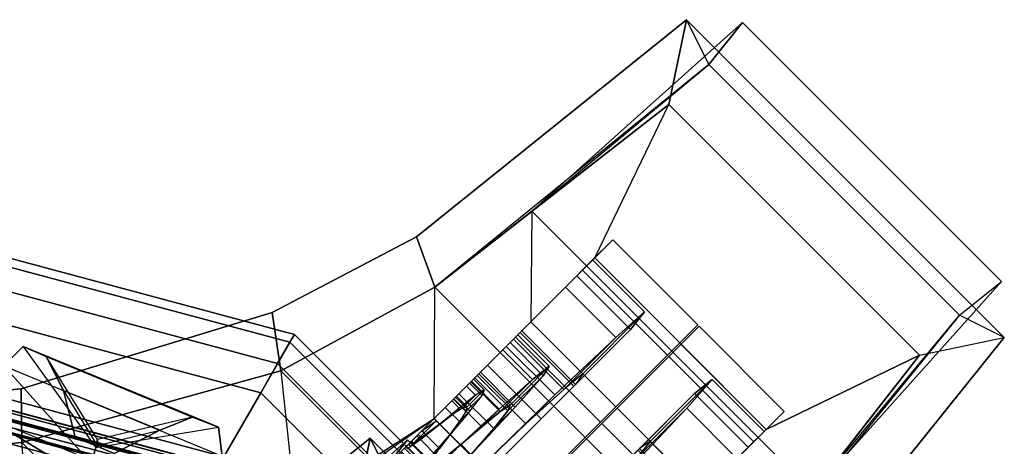
# Model space of a CAD drawing. Units: metres. Extents: x -68 to 83, y -68 to 83.
# Drawn here: x 0 to 0, y 10 to 10 of the extents above; entities that cross this region are included whole.
import ezdxf

# ---------------------------------------------------------------- set-up
doc = ezdxf.new("R2010")
doc.units = ezdxf.units.M
doc.layers.get('0').update_dxf_attribs({"linetype": 'CONTINUOUS'})
doc.layers.add('fal', color=41, linetype='CONTINUOUS')

# ---------------------------------------------------------------- blocks, each defined once
blk = doc.blocks.new('COMP-4')
at = {"color": 0, "linetype": 'ByBlock'}
for points in [[(0.50423, -0.095, 10.665), (0.095, -0.50423, 10.665), (0.165, -0.5106, 10.665), (0.5106, -0.165, 10.665)], [(0.50423, -0.095, 10.59), (0.41175, -0.095, 10.455), (0.39538, -0.17472, 10.455), (0.5106, -0.165, 10.59)], [(0.54369, -0.16464, 10.59), (0.5106, -0.165, 10.59), (0.50423, -0.095, 10.59), (0.53732, -0.09464, 10.59)], [(0.53732, -0.09464, 10.615), (0.50423, -0.095, 10.615), (0.5106, -0.165, 10.615), (0.54369, -0.16464, 10.615)], [(0.50423, -0.095, 10.665), (0.50423, -0.095, 10.615), (0.5106, -0.165, 10.615), (0.5106, -0.165, 10.665)], [(0.53732, -0.09464, 10.615), (0.53732, -0.09464, 10.59), (0.54369, -0.16464, 10.59), (0.54369, -0.16464, 10.615)], [(0.165, -0.5106, 10.665), (0.5106, -0.165, 10.665), (0.55479, -0.325, 10.665), (0.325, -0.55479, 10.665)], [(0.39538, -0.17472, 10.455), (0.5106, -0.165, 10.59), (0.55479, -0.325, 10.59), (0.47017, -0.33389, 10.53)], [(0.55479, -0.325, 10.59), (0.59089, -0.31962, 10.59), (0.54369, -0.16464, 10.59), (0.5106, -0.165, 10.59)], [(0.5106, -0.165, 10.615), (0.54369, -0.16464, 10.615), (0.59089, -0.31962, 10.615), (0.55479, -0.325, 10.615)], [(0.5106, -0.165, 10.615), (0.5106, -0.165, 10.665), (0.55479, -0.325, 10.665), (0.55479, -0.325, 10.615)], [(0.54369, -0.16464, 10.59), (0.54369, -0.16464, 10.615), (0.59089, -0.31962, 10.615), (0.59089, -0.31962, 10.59)], [(0.63752, -0.4086, 10.59), (0.60644, -0.42, 10.59), (0.55479, -0.325, 10.59), (0.59089, -0.31962, 10.59)], [(0.59089, -0.31962, 10.615), (0.55479, -0.325, 10.615), (0.60644, -0.42, 10.615), (0.63752, -0.4086, 10.615)], [(0.59089, -0.31962, 10.615), (0.59089, -0.31962, 10.59), (0.63752, -0.4086, 10.59), (0.63752, -0.4086, 10.615)], [(0.55479, -0.325, 10.665), (0.325, -0.55479, 10.665), (0.42, -0.60644, 10.665), (0.60644, -0.42, 10.665)], [(0.55479, -0.325, 10.59), (0.47017, -0.33389, 10.53), (0.52542, -0.4196, 10.55064), (0.60644, -0.42, 10.59)], [(0.55479, -0.325, 10.665), (0.55479, -0.325, 10.615), (0.60644, -0.42, 10.615), (0.60644, -0.42, 10.665)], [(0.71927, -0.56446, 10.59), (0.77164, -0.57539, 10.59), (0.63752, -0.4086, 10.59), (0.60644, -0.42, 10.59)], [(0.60644, -0.42, 10.615), (0.63752, -0.4086, 10.615), (0.77164, -0.57539, 10.615), (0.74402, -0.58921, 10.615)], [(0.63752, -0.4086, 10.59), (0.63752, -0.4086, 10.615), (0.77164, -0.57539, 10.615), (0.77164, -0.57539, 10.59)], [(0.42, -0.60644, 10.665), (0.60644, -0.42, 10.665), (0.65334, -0.48, 10.665), (0.48, -0.65334, 10.665)], [(0.52542, -0.4196, 10.55064), (0.60644, -0.42, 10.59), (0.65334, -0.48, 10.59), (0.58519, -0.47937, 10.51428)], [(0.60644, -0.42, 10.615), (0.60644, -0.42, 10.665), (0.65334, -0.48, 10.665), (0.65334, -0.48, 10.615)], [(0.65334, -0.48, 10.665), (0.48, -0.65334, 10.665), (0.61, -0.77, 10.665), (0.77, -0.61, 10.665)], [(0.65334, -0.48, 10.59), (0.58519, -0.47937, 10.51428), (0.62457, -0.51875, 10.43246), (0.71927, -0.56446, 10.59)], [(0.65334, -0.48, 10.665), (0.65334, -0.48, 10.615), (0.74402, -0.58921, 10.615), (0.77, -0.61, 10.665)], [(0.71927, -0.56446, 10.59), (0.56446, -0.71927, 10.59), (0.51875, -0.62457, 10.43246), (0.62457, -0.51875, 10.43246)], [(0.57539, -0.77164, 10.59), (0.77164, -0.57539, 10.59), (0.71927, -0.56446, 10.59), (0.56446, -0.71927, 10.59)], [(0.58921, -0.74402, 10.615), (0.74402, -0.58921, 10.615), (0.77164, -0.57539, 10.615), (0.57539, -0.77164, 10.615)], [(0.77164, -0.57539, 10.615), (0.57539, -0.77164, 10.615), (0.57539, -0.77164, 10.59), (0.77164, -0.57539, 10.59)], [(0.48, -0.65334, 10.59), (0.47937, -0.58519, 10.51428), (0.51875, -0.62457, 10.43246), (0.56446, -0.71927, 10.59)], [(0.61, -0.77, 10.665), (0.77, -0.61, 10.665), (0.74402, -0.58921, 10.615), (0.58921, -0.74402, 10.615)], [(0.42, -0.60644, 10.615), (0.4086, -0.63752, 10.615), (0.57539, -0.77164, 10.615), (0.58921, -0.74402, 10.615)], [(0.56446, -0.71927, 10.59), (0.57539, -0.77164, 10.59), (0.4086, -0.63752, 10.59), (0.42, -0.60644, 10.59)], [(0.4086, -0.63752, 10.59), (0.4086, -0.63752, 10.615), (0.57539, -0.77164, 10.615), (0.57539, -0.77164, 10.59)], [(0.48, -0.65334, 10.665), (0.48, -0.65334, 10.615), (0.58921, -0.74402, 10.615), (0.61, -0.77, 10.665)]]:
    blk.add_3dface(points, dxfattribs=at)
blk = doc.blocks.new('COMP-8')
at = {"color": 0, "linetype": 'ByBlock'}
for points in [[(0.26286, -0.44802, 9.8414), (0.12729, -0.50417, 9.8414), (0.13745, -0.52869, 9.84181), (0.27301, -0.47254, 9.84181)], [(0.26286, -0.44802, 9.8414), (0.19604, -0.47843, 9.8056), (0.20085, -0.49005, 9.8038), (0.27301, -0.47254, 9.84181)], [(0.13745, -0.52869, 9.84181), (0.27301, -0.47254, 9.84181), (0.28575, -0.50329, 9.82879), (0.15094, -0.55913, 9.82879)], [(0.27301, -0.47254, 9.84181), (0.20085, -0.49005, 9.8038), (0.205, -0.49899, 9.79896), (0.28575, -0.50329, 9.82879)], [(0.15094, -0.55913, 9.82879), (0.205, -0.49899, 9.79896), (0.20999, -0.50784, 9.78429), (0.16522, -0.57018, 9.80296)], [(0.28575, -0.50329, 9.82879), (0.15094, -0.55913, 9.82879), (0.16522, -0.57018, 9.80296), (0.28573, -0.52027, 9.80296)], [(0.18942, -0.5434, 9.75167), (0.24892, -0.51875, 9.75167), (0.22349, -0.50331, 9.73869), (0.1993, -0.51332, 9.73869)], [(0.205, -0.49899, 9.79896), (0.28575, -0.50329, 9.82879), (0.28573, -0.52027, 9.80296), (0.20999, -0.50784, 9.78429)], [(0.24892, -0.51875, 9.75167), (0.21013, -0.50925, 9.75283), (0.21139, -0.50832, 9.73869), (0.22349, -0.50331, 9.73869)], [(0.20999, -0.50784, 9.78429), (0.16522, -0.57018, 9.80296), (0.18092, -0.56335, 9.77183), (0.21266, -0.51217, 9.76988)], [(0.18092, -0.56335, 9.77183), (0.21266, -0.51217, 9.76988), (0.21013, -0.50925, 9.75283), (0.18942, -0.5434, 9.75167)], [(0.21013, -0.50925, 9.75283), (0.18942, -0.5434, 9.75167), (0.1993, -0.51332, 9.73869), (0.21139, -0.50832, 9.73869)], [(0.28573, -0.52027, 9.80296), (0.20999, -0.50784, 9.78429), (0.21266, -0.51217, 9.76988), (0.2713, -0.52591, 9.77183)], [(0.21266, -0.51217, 9.76988), (0.2713, -0.52591, 9.77183), (0.24892, -0.51875, 9.75167), (0.21013, -0.50925, 9.75283)], [(0.16522, -0.57018, 9.80296), (0.28573, -0.52027, 9.80296), (0.2713, -0.52591, 9.77183), (0.18092, -0.56335, 9.77183)], [(0.2713, -0.52591, 9.77183), (0.18092, -0.56335, 9.77183), (0.18942, -0.5434, 9.75167), (0.24892, -0.51875, 9.75167)]]:
    blk.add_3dface(points, dxfattribs=at)
blk = doc.blocks.new('COMP-Q')
at = {"color": 0, "linetype": 'ByBlock'}
for points in [[(0.43608, -0.50952, -0.31219), (0.47002, -0.47446, -0.31219), (0.37131, -0.3855, -0.31219), (0.35364, -0.43682, -0.31219)], [(0.40771, -0.41082, -0.30124), (0.39993, -0.47204, -0.30424), (0.43608, -0.50952, -0.31219), (0.47002, -0.47446, -0.31219)], [(0.4196, -0.52542, -0.39051), (0.4721, -0.47292, -0.39051), (0.36783, -0.41739, -0.37129), (0.32357, -0.45864, -0.37129)], [(0.4196, -0.52542, -0.07867), (0.4721, -0.47292, -0.07867), (0.4262, -0.42702, -0.10258), (0.3737, -0.47952, -0.10258)], [(0.43608, -0.50952, -0.31219), (0.43608, -0.50952, -0.31219), (0.35364, -0.43682, -0.31219), (0.39993, -0.47204, -0.30424)], [(0.43568, -0.4365, -0.30423), (0.38318, -0.489, -0.30423), (0.4196, -0.52542, -0.31244), (0.4721, -0.47292, -0.31244)], [(0.45265, -0.49219, -0.37127), (0.41951, -0.52533, -0.37127), (0.33713, -0.4722, -0.3578), (0.36203, -0.45031, -0.3578)], [(0.4196, -0.52542, -0.39051), (0.41951, -0.52533, -0.37127), (0.33713, -0.4722, -0.3578), (0.32357, -0.45864, -0.37129)], [(0.44903, -0.49599, -0.09493), (0.4196, -0.52542, -0.09493), (0.37926, -0.48508, -0.1162), (0.4071, -0.45724, -0.1162)], [(0.38795, -0.49377, -0.29253), (0.41155, -0.47017, -0.29253), (0.44214, -0.50288, -0.29951), (0.4196, -0.52542, -0.29951)], [(0.44903, -0.49599, -0.14373), (0.4196, -0.52542, -0.14373), (0.39595, -0.50178, -0.1571), (0.4238, -0.47393, -0.1571)], [(0.52241, -0.52323, -0.09178), (0.46991, -0.57573, -0.09178), (0.4196, -0.52542, -0.07867), (0.4721, -0.47292, -0.07867)], [(0.4196, -0.52542, -0.39051), (0.4721, -0.47292, -0.39051), (0.53187, -0.53269, -0.36142), (0.47937, -0.58519, -0.36142)], [(0.4196, -0.52542, -0.07867), (0.4196, -0.52542, -0.09493), (0.37926, -0.48508, -0.1162), (0.3737, -0.47952, -0.10258)], [(0.40322, -0.48518, -0.23813), (0.39129, -0.49711, -0.23813), (0.40473, -0.51055, -0.25144), (0.4156, -0.49968, -0.25144)], [(0.4259, -0.48452, -0.25739), (0.4023, -0.50812, -0.25739), (0.4196, -0.52542, -0.26059), (0.44214, -0.50288, -0.26059)], [(0.38795, -0.49377, -0.29253), (0.38318, -0.489, -0.30423), (0.4196, -0.52542, -0.31244), (0.4196, -0.52542, -0.29951)], [(0.43577, -0.50925, -0.15339), (0.4196, -0.52542, -0.15339), (0.39918, -0.505, -0.16499), (0.41429, -0.48988, -0.16499)], [(0.43577, -0.50925, -0.18252), (0.43577, -0.50925, -0.15339), (0.41429, -0.48988, -0.16499), (0.42401, -0.4996, -0.1888)], [(0.38671, -0.49254, -0.24187), (0.39129, -0.49711, -0.23813), (0.40473, -0.51055, -0.25144), (0.4023, -0.50812, -0.25739)], [(0.40511, -0.51093, -0.22685), (0.41704, -0.499, -0.22685), (0.41425, -0.49409, -0.21502), (0.40126, -0.50708, -0.21502)], [(0.41425, -0.49409, -0.21502), (0.40126, -0.50708, -0.21502), (0.40252, -0.50834, -0.20107), (0.41657, -0.49429, -0.20107)], [(0.40252, -0.50834, -0.20107), (0.41657, -0.49429, -0.20107), (0.42401, -0.4996, -0.1888), (0.4089, -0.51472, -0.1888)], [(0.45275, -0.49228, -0.31244), (0.4196, -0.52542, -0.31244), (0.45251, -0.55833, -0.29564), (0.48566, -0.52519, -0.29564)], [(0.4462, -0.55202, -0.14986), (0.47616, -0.52206, -0.14986), (0.44903, -0.49599, -0.14373), (0.4196, -0.52542, -0.14373)], [(0.46412, -0.56994, -0.10597), (0.49408, -0.53998, -0.10597), (0.44903, -0.49599, -0.09493), (0.4196, -0.52542, -0.09493)], [(0.45284, -0.49237, -0.37127), (0.41969, -0.52551, -0.37127), (0.47279, -0.57861, -0.34531), (0.50594, -0.54547, -0.34531)], [(0.49408, -0.53998, -0.10597), (0.47616, -0.52206, -0.14986), (0.44903, -0.49599, -0.14373), (0.44903, -0.49599, -0.09493)], [(0.45275, -0.49228, -0.31244), (0.45284, -0.49237, -0.37127), (0.50594, -0.54547, -0.34531), (0.48566, -0.52519, -0.29564)], [(0.40473, -0.51055, -0.25144), (0.4156, -0.49968, -0.25144), (0.42941, -0.51561, -0.25421), (0.4196, -0.52542, -0.25421)], [(0.42295, -0.50702, -0.23345), (0.41207, -0.5179, -0.23345), (0.40511, -0.51093, -0.22685), (0.41704, -0.499, -0.22685)], [(0.4196, -0.52542, -0.18252), (0.43577, -0.50925, -0.18252), (0.42401, -0.4996, -0.1888), (0.4089, -0.51472, -0.1888)], [(0.42295, -0.50702, -0.23345), (0.4156, -0.49968, -0.25144), (0.42941, -0.51561, -0.25421), (0.42941, -0.51561, -0.23455)], [(0.4196, -0.52542, -0.14373), (0.4196, -0.52542, -0.15339), (0.39918, -0.505, -0.16499), (0.39595, -0.50178, -0.1571)], [(0.44214, -0.50288, -0.29951), (0.4196, -0.52542, -0.29951), (0.44813, -0.55396, -0.28491), (0.46961, -0.53248, -0.28491)], [(0.4196, -0.52542, -0.26059), (0.44214, -0.50288, -0.26059), (0.45642, -0.51929, -0.2526), (0.43494, -0.54077, -0.2526)], [(0.44214, -0.50288, -0.26059), (0.44214, -0.50288, -0.29951), (0.46961, -0.53248, -0.28491), (0.45642, -0.51929, -0.2526)], [(0.40228, -0.5081, -0.21502), (0.40126, -0.50708, -0.21502), (0.40511, -0.51093, -0.22685), (0.40562, -0.51144, -0.22643)], [(0.40252, -0.50834, -0.20107), (0.4037, -0.50952, -0.20203), (0.40228, -0.5081, -0.21502), (0.40126, -0.50708, -0.21502)], [(0.40361, -0.50678, -0.21502), (0.40228, -0.5081, -0.21502), (0.40562, -0.51144, -0.22643), (0.40695, -0.51012, -0.22643)], [(0.4037, -0.50952, -0.20203), (0.40502, -0.50819, -0.20203), (0.40361, -0.50678, -0.21502), (0.40228, -0.5081, -0.21502)], [(0.40473, -0.51055, -0.25144), (0.4023, -0.50812, -0.25739), (0.4196, -0.52542, -0.26059), (0.4196, -0.52542, -0.25421)], [(0.40979, -0.51561, -0.19098), (0.4089, -0.51472, -0.1888), (0.40252, -0.50834, -0.20107), (0.4037, -0.50952, -0.20203)], [(0.40711, -0.51028, -0.21502), (0.40361, -0.50678, -0.21502), (0.40695, -0.51012, -0.22643), (0.40896, -0.51213, -0.22478)], [(0.40502, -0.50819, -0.20203), (0.40896, -0.51213, -0.20525), (0.40711, -0.51028, -0.21502), (0.40361, -0.50678, -0.21502)], [(0.41217, -0.51322, -0.19098), (0.40979, -0.51561, -0.19098), (0.4037, -0.50952, -0.20203), (0.40502, -0.50819, -0.20203)], [(0.41508, -0.51613, -0.1981), (0.41217, -0.51322, -0.19098), (0.40502, -0.50819, -0.20203), (0.40896, -0.51213, -0.20525)], [(0.40562, -0.51144, -0.22643), (0.40695, -0.51012, -0.22643), (0.41349, -0.51666, -0.23324), (0.41216, -0.51798, -0.23324)], [(0.40695, -0.51012, -0.22643), (0.40896, -0.51213, -0.22478), (0.41402, -0.51719, -0.23193), (0.41349, -0.51666, -0.23324)], [(0.42093, -0.5241, -0.23455), (0.42941, -0.51561, -0.23455), (0.42295, -0.50702, -0.23345), (0.41207, -0.5179, -0.23345)], [(0.44261, -0.54843, -0.15865), (0.45984, -0.53119, -0.15865), (0.43577, -0.50925, -0.15339), (0.4196, -0.52542, -0.15339)], [(0.44902, -0.52037, -0.18517), (0.43178, -0.53761, -0.18517), (0.4196, -0.52542, -0.18252), (0.43577, -0.50925, -0.18252)], [(0.45984, -0.53119, -0.15865), (0.44902, -0.52037, -0.18517), (0.43577, -0.50925, -0.18252), (0.43577, -0.50925, -0.15339)], [(0.40511, -0.51093, -0.22685), (0.40562, -0.51144, -0.22643), (0.41216, -0.51798, -0.23324), (0.41207, -0.5179, -0.23345)], [(0.4196, -0.52542, -0.21502), (0.40764, -0.51346, -0.20525), (0.40579, -0.51161, -0.21502), (0.4196, -0.52542, -0.21502)], [(0.4196, -0.52542, -0.21502), (0.40579, -0.51161, -0.21502), (0.40764, -0.51346, -0.22478), (0.4196, -0.52542, -0.21502)], [(0.4196, -0.52542, -0.21502), (0.40764, -0.51346, -0.22478), (0.41269, -0.51852, -0.23193), (0.4196, -0.52542, -0.21502)], [(0.4196, -0.52542, -0.21502), (0.41269, -0.51852, -0.1981), (0.40764, -0.51346, -0.20525), (0.4196, -0.52542, -0.21502)], [(0.4196, -0.52542, -0.18252), (0.4196, -0.52542, -0.18562), (0.40979, -0.51561, -0.19098), (0.4089, -0.51472, -0.1888)], [(0.4196, -0.52542, -0.18562), (0.42305, -0.52197, -0.18562), (0.41217, -0.51322, -0.19098), (0.40979, -0.51561, -0.19098)], [(0.42305, -0.52197, -0.18562), (0.42305, -0.52197, -0.19548), (0.41508, -0.51613, -0.1981), (0.41217, -0.51322, -0.19098)], [(0.41349, -0.51666, -0.23324), (0.41216, -0.51798, -0.23324), (0.4196, -0.52542, -0.23455), (0.42093, -0.5241, -0.23455)], [(0.4196, -0.52542, -0.21502), (0.41269, -0.51852, -0.23193), (0.4196, -0.52542, -0.23455), (0.4196, -0.52542, -0.21502)], [(0.4196, -0.52542, -0.21502), (0.4196, -0.52542, -0.19548), (0.41269, -0.51852, -0.1981), (0.4196, -0.52542, -0.21502)], [(0.43526, -0.52358, -0.23193), (0.4265, -0.53233, -0.23193), (0.4196, -0.52542, -0.23455), (0.42941, -0.51561, -0.23455)], [(0.42941, -0.51561, -0.25421), (0.4196, -0.52542, -0.25421), (0.43288, -0.53871, -0.24756), (0.44164, -0.52996, -0.24756)], [(0.42941, -0.51561, -0.25421), (0.42941, -0.51561, -0.23455), (0.43526, -0.52358, -0.23193), (0.44164, -0.52996, -0.24756)], [(0.44216, -0.54799, -0.19659), (0.46046, -0.52969, -0.19659), (0.44902, -0.52037, -0.18517), (0.43178, -0.53761, -0.18517)], [(0.45642, -0.51929, -0.2526), (0.43494, -0.54077, -0.2526), (0.44472, -0.55054, -0.23552), (0.46514, -0.53012, -0.23552)], [(0.46046, -0.52969, -0.19659), (0.4803, -0.54953, -0.18039), (0.45984, -0.53119, -0.15865), (0.44902, -0.52037, -0.18517)], [(0.46961, -0.53248, -0.28491), (0.45642, -0.51929, -0.2526), (0.46514, -0.53012, -0.23552), (0.48689, -0.55187, -0.25329)], [(0.43503, -0.53183, -0.18827), (0.43052, -0.53634, -0.18827), (0.4196, -0.52542, -0.18562), (0.42305, -0.52197, -0.18562)], [(0.43101, -0.52782, -0.1981), (0.43503, -0.53183, -0.18827), (0.42305, -0.52197, -0.18562), (0.42305, -0.52197, -0.19548)], [(0.43156, -0.53738, -0.22478), (0.43925, -0.52969, -0.22478), (0.43526, -0.52358, -0.23193), (0.4265, -0.53233, -0.23193)], [(0.43526, -0.52358, -0.23193), (0.44164, -0.52996, -0.24756), (0.44921, -0.53965, -0.23291), (0.43925, -0.52969, -0.22478)], [(0.49961, -0.54339, -0.17502), (0.46859, -0.57441, -0.17502), (0.4462, -0.55202, -0.14986), (0.47616, -0.52206, -0.14986)], [(0.45251, -0.55833, -0.29564), (0.48566, -0.52519, -0.29564), (0.50683, -0.54636, -0.25918), (0.47369, -0.57951, -0.25918)], [(0.51112, -0.61694, -0.14029), (0.56362, -0.56444, -0.14029), (0.52241, -0.52323, -0.09178), (0.46991, -0.57573, -0.09178)], [(0.49961, -0.54339, -0.17502), (0.53175, -0.57552, -0.14878), (0.49408, -0.53998, -0.10597), (0.47616, -0.52206, -0.14986)], [(0.50594, -0.54547, -0.34531), (0.48566, -0.52519, -0.29564), (0.50683, -0.54636, -0.25918), (0.54086, -0.58039, -0.28696)], [(0.46412, -0.56994, -0.10597), (0.46991, -0.57573, -0.09178), (0.4196, -0.52542, -0.07867), (0.4196, -0.52542, -0.09493)], [(0.44261, -0.54843, -0.15865), (0.4462, -0.55202, -0.14986), (0.4196, -0.52542, -0.14373), (0.4196, -0.52542, -0.15339)], [(0.43052, -0.53634, -0.18827), (0.43178, -0.53761, -0.18517), (0.4196, -0.52542, -0.18252), (0.4196, -0.52542, -0.18562)], [(0.4196, -0.52542, -0.31244), (0.4196, -0.52542, -0.29951), (0.44813, -0.55396, -0.28491), (0.45251, -0.55833, -0.29564)], [(0.4196, -0.52542, -0.26059), (0.4196, -0.52542, -0.25421), (0.43288, -0.53871, -0.24756), (0.43494, -0.54077, -0.2526)], [(0.4196, -0.52542, -0.21502), (0.4265, -0.53233, -0.23193), (0.43156, -0.53738, -0.22478), (0.4196, -0.52542, -0.21502)], [(0.4196, -0.52542, -0.21502), (0.4196, -0.52542, -0.23455), (0.4265, -0.53233, -0.23193), (0.4196, -0.52542, -0.21502)], [(0.4196, -0.52542, -0.21502), (0.4265, -0.53233, -0.1981), (0.4196, -0.52542, -0.19548), (0.4196, -0.52542, -0.21502)], [(0.4196, -0.52542, -0.21502), (0.43156, -0.53738, -0.20525), (0.4265, -0.53233, -0.1981), (0.4196, -0.52542, -0.21502)], [(0.4196, -0.52542, -0.21502), (0.43341, -0.53923, -0.21502), (0.43156, -0.53738, -0.20525), (0.4196, -0.52542, -0.21502)], [(0.4196, -0.52542, -0.21502), (0.43156, -0.53738, -0.22478), (0.43341, -0.53923, -0.21502), (0.4196, -0.52542, -0.21502)], [(0.4196, -0.52542, -0.39051), (0.41969, -0.52551, -0.37127), (0.47279, -0.57861, -0.34531), (0.47937, -0.58519, -0.36142)], [(0.44517, -0.53986, -0.19868), (0.43713, -0.53181, -0.20525), (0.43101, -0.52782, -0.1981), (0.43503, -0.53183, -0.18827)], [(0.44004, -0.5326, -0.21502), (0.43341, -0.53923, -0.21502), (0.43156, -0.53738, -0.22478), (0.43925, -0.52969, -0.22478)], [(0.43288, -0.53871, -0.24756), (0.44164, -0.52996, -0.24756), (0.44921, -0.53965, -0.23291), (0.44152, -0.54734, -0.23291)], [(0.44921, -0.53965, -0.23291), (0.43925, -0.52969, -0.22478), (0.44004, -0.5326, -0.21502), (0.45048, -0.54305, -0.21502)], [(0.46656, -0.53367, -0.21502), (0.4472, -0.55303, -0.21502), (0.44216, -0.54799, -0.19659), (0.46046, -0.52969, -0.19659)], [(0.44472, -0.55054, -0.23552), (0.46514, -0.53012, -0.23552), (0.46656, -0.53367, -0.21502), (0.4472, -0.55303, -0.21502)], [(0.49063, -0.55773, -0.21502), (0.46656, -0.53367, -0.21502), (0.46046, -0.52969, -0.19659), (0.4803, -0.54953, -0.18039)], [(0.46514, -0.53012, -0.23552), (0.48689, -0.55187, -0.25329), (0.49063, -0.55773, -0.21502), (0.46656, -0.53367, -0.21502)], [(0.43961, -0.54543, -0.19868), (0.44517, -0.53986, -0.19868), (0.43503, -0.53183, -0.18827), (0.43052, -0.53634, -0.18827)], [(0.43156, -0.53738, -0.20525), (0.43713, -0.53181, -0.20525), (0.44004, -0.5326, -0.21502), (0.43341, -0.53923, -0.21502)], [(0.44004, -0.5326, -0.21502), (0.45048, -0.54305, -0.21502), (0.44517, -0.53986, -0.19868), (0.43713, -0.53181, -0.20525)], [(0.4803, -0.54953, -0.18039), (0.46201, -0.56783, -0.18039), (0.44261, -0.54843, -0.15865), (0.45984, -0.53119, -0.15865)], [(0.44813, -0.55396, -0.28491), (0.46961, -0.53248, -0.28491), (0.48689, -0.55187, -0.25329), (0.46647, -0.57229, -0.25329)], [(0.53187, -0.53269, -0.36142), (0.47937, -0.58519, -0.36142), (0.51875, -0.62457, -0.29597), (0.57125, -0.57206, -0.29597)], [(0.44216, -0.54799, -0.19659), (0.43961, -0.54543, -0.19868), (0.43052, -0.53634, -0.18827), (0.43178, -0.53761, -0.18517)], [(0.43288, -0.53871, -0.24756), (0.43494, -0.54077, -0.2526), (0.44472, -0.55054, -0.23552), (0.44152, -0.54734, -0.23291)], [(0.44385, -0.54967, -0.21502), (0.45048, -0.54305, -0.21502), (0.44517, -0.53986, -0.19868), (0.43961, -0.54543, -0.19868)], [(0.44921, -0.53965, -0.23291), (0.44152, -0.54734, -0.23291), (0.44385, -0.54967, -0.21502), (0.45048, -0.54305, -0.21502)], [(0.53175, -0.57552, -0.14878), (0.50072, -0.60654, -0.14878), (0.46412, -0.56994, -0.10597), (0.49408, -0.53998, -0.10597)], [(0.47925, -0.58508, -0.21502), (0.51134, -0.55299, -0.21502), (0.49961, -0.54339, -0.17502), (0.46859, -0.57441, -0.17502)], [(0.54956, -0.59121, -0.21502), (0.51134, -0.55299, -0.21502), (0.49961, -0.54339, -0.17502), (0.53175, -0.57552, -0.14878)], [(0.44385, -0.54967, -0.21502), (0.4472, -0.55303, -0.21502), (0.44216, -0.54799, -0.19659), (0.43961, -0.54543, -0.19868)], [(0.44472, -0.55054, -0.23552), (0.44152, -0.54734, -0.23291), (0.44385, -0.54967, -0.21502), (0.4472, -0.55303, -0.21502)], [(0.46859, -0.57441, -0.17502), (0.46201, -0.56783, -0.18039), (0.44261, -0.54843, -0.15865), (0.4462, -0.55202, -0.14986)], [(0.47127, -0.57709, -0.21502), (0.49063, -0.55773, -0.21502), (0.4803, -0.54953, -0.18039), (0.46201, -0.56783, -0.18039)], [(0.47279, -0.57861, -0.34531), (0.50594, -0.54547, -0.34531), (0.54086, -0.58039, -0.28696), (0.50772, -0.61354, -0.28696)], [(0.50683, -0.54636, -0.25918), (0.47369, -0.57951, -0.25918), (0.47925, -0.58508, -0.21502), (0.51134, -0.55299, -0.21502)], [(0.50683, -0.54636, -0.25918), (0.54086, -0.58039, -0.28696), (0.54956, -0.59121, -0.21502), (0.51134, -0.55299, -0.21502)], [(0.44813, -0.55396, -0.28491), (0.45251, -0.55833, -0.29564), (0.47369, -0.57951, -0.25918), (0.46647, -0.57229, -0.25329)], [(0.48689, -0.55187, -0.25329), (0.46647, -0.57229, -0.25329), (0.47127, -0.57709, -0.21502), (0.49063, -0.55773, -0.21502)], [(0.47127, -0.57709, -0.21502), (0.47925, -0.58508, -0.21502), (0.46859, -0.57441, -0.17502), (0.46201, -0.56783, -0.18039)], [(0.58236, -0.58317, -0.21502), (0.52985, -0.63568, -0.21502), (0.51112, -0.61694, -0.14029), (0.56362, -0.56444, -0.14029)], [(0.51112, -0.61694, -0.14029), (0.50072, -0.60654, -0.14878), (0.46412, -0.56994, -0.10597), (0.46991, -0.57573, -0.09178)], [(0.47369, -0.57951, -0.25918), (0.46647, -0.57229, -0.25329), (0.47127, -0.57709, -0.21502), (0.47925, -0.58508, -0.21502)], [(0.51875, -0.62457, -0.29597), (0.57125, -0.57206, -0.29597), (0.58236, -0.58317, -0.21502), (0.52985, -0.63568, -0.21502)], [(0.47279, -0.57861, -0.34531), (0.47937, -0.58519, -0.36142), (0.51875, -0.62457, -0.29597), (0.50772, -0.61354, -0.28696)], [(0.51747, -0.6233, -0.21502), (0.54956, -0.59121, -0.21502), (0.53175, -0.57552, -0.14878), (0.50072, -0.60654, -0.14878)], [(0.54086, -0.58039, -0.28696), (0.50772, -0.61354, -0.28696), (0.51747, -0.6233, -0.21502), (0.54956, -0.59121, -0.21502)], [(0.51747, -0.6233, -0.21502), (0.52985, -0.63568, -0.21502), (0.51112, -0.61694, -0.14029), (0.50072, -0.60654, -0.14878)], [(0.51875, -0.62457, -0.29597), (0.50772, -0.61354, -0.28696), (0.51747, -0.6233, -0.21502), (0.52985, -0.63568, -0.21502)]]:
    blk.add_3dface(points, dxfattribs=at)
blk = doc.blocks.new('SCROLL')
at = {"color": 0, "linetype": 'ByBlock', "extrusion": (0, -1, 0)}
blk.add_blockref('COMP-Q', (103.125, -120.5), dxfattribs=at)
at = {"color": 0, "linetype": 'ByBlock', "extrusion": (0, -1, 0), "xscale": -1, "rotation": 90}
blk.add_blockref('COMP-Q', (103.125, -120.5), dxfattribs=at)
blk = doc.blocks.new('COMP-SEG')
at = {"color": 0, "linetype": 'ByBlock'}
for points in [[(-0.57735, -0.33333), (-0.57735, -0.33333, 0.16667), (-0.66667, 0, 0.16667), (-0.66667, 0)], [(-0.57735, -0.33333, 0.16667), (-0.54127, -0.3125, 0.16667), (-0.625, 0, 0.16667), (-0.66667, 0, 0.16667)], [(-0.57252, -0.33054, 0.1875), (-0.57735, -0.33333, 0.20833), (-0.66667, 0, 0.20833), (-0.66108, 0, 0.1875)], [(-0.57735, -0.33333, 0.20833), (-0.57252, -0.33054, 0.22917), (-0.66108, 0, 0.22917), (-0.66667, 0, 0.20833)], [(-0.55931, -0.32292, 0.17225), (-0.57252, -0.33054, 0.1875), (-0.66108, 0, 0.1875), (-0.64583, 0, 0.17225)], [(-0.57252, -0.33054, 0.22917), (-0.55931, -0.32292, 0.24442), (-0.64583, 0, 0.24442), (-0.66108, 0, 0.22917)], [(-0.54127, -0.3125, 0.16667), (-0.55931, -0.32292, 0.17225), (-0.64583, 0, 0.17225), (-0.625, 0, 0.16667)], [(-0.55931, -0.32292, 0.24442), (-0.54127, -0.3125, 0.25), (-0.625, 0, 0.25), (-0.64583, 0, 0.24442)], [(-0.54127, -0.3125, 0.25), (-0.54127, -0.3125, 0.27778), (-0.625, 0, 0.27778), (-0.625, 0, 0.25)], [(-0.54127, -0.3125, 0.27778), (-0.50172, -0.28967, 0.27778), (-0.57934, 0, 0.27778), (-0.625, 0, 0.27778)], [(-0.50172, -0.28967, 0.27778), (-0.49606, -0.2864, 0.27886), (-0.5728, 0, 0.27886), (-0.57934, 0, 0.27778)], [(-0.49455, -0.28553, 0.32639), (-0.49616, -0.28646, 0.33333), (-0.57292, 0, 0.33333), (-0.57106, 0, 0.32639)], [(-0.49616, -0.28646, 0.33333), (-0.49455, -0.28553, 0.34028), (-0.57106, 0, 0.34028), (-0.57292, 0, 0.33333)], [(-0.49133, -0.28367, 0.4375), (-0.49616, -0.28646, 0.45833), (-0.57292, 0, 0.45833), (-0.56733, 0, 0.4375)], [(-0.49616, -0.28646, 0.45833), (-0.49133, -0.28367, 0.47917), (-0.56733, 0, 0.47917), (-0.57292, 0, 0.45833)], [(-0.49606, -0.2864, 0.27886), (-0.49095, -0.28345, 0.28189), (-0.5669, 0, 0.28189), (-0.5728, 0, 0.27886)], [(-0.49015, -0.28299, 0.32131), (-0.49455, -0.28553, 0.32639), (-0.57106, 0, 0.32639), (-0.56597, 0, 0.32131)], [(-0.49455, -0.28553, 0.34028), (-0.49015, -0.28299, 0.34536), (-0.56597, 0, 0.34536), (-0.57106, 0, 0.34028)], [(-0.47812, -0.27604, 0.42225), (-0.49133, -0.28367, 0.4375), (-0.56733, 0, 0.4375), (-0.55208, 0, 0.42225)], [(-0.49133, -0.28367, 0.47917), (-0.47812, -0.27604, 0.49442), (-0.55208, 0, 0.49442), (-0.56733, 0, 0.47917)], [(-0.49095, -0.28345, 0.28189), (-0.48689, -0.28111, 0.28657), (-0.56221, 0, 0.28657), (-0.5669, 0, 0.28189)], [(-0.48413, -0.27951, 0.31944), (-0.49015, -0.28299, 0.32131), (-0.56597, 0, 0.32131), (-0.55903, 0, 0.31944)], [(-0.49015, -0.28299, 0.34536), (-0.48413, -0.27951, 0.34722), (-0.55903, 0, 0.34722), (-0.56597, 0, 0.34536)], [(-0.48689, -0.28111, 0.28657), (-0.48426, -0.27959, 0.29246), (-0.55917, 0, 0.29246), (-0.56221, 0, 0.28657)], [(-0.48426, -0.27959, 0.29246), (-0.48331, -0.27904, 0.299), (-0.55808, 0, 0.299), (-0.55917, 0, 0.29246)], [(-0.48331, -0.27904, 0.299), (-0.48413, -0.27951, 0.30556), (-0.55903, 0, 0.30556), (-0.55808, 0, 0.299)], [(-0.48413, -0.27951, 0.30556), (-0.48413, -0.27951, 0.31944), (-0.55903, 0, 0.31944), (-0.55903, 0, 0.30556)], [(-0.48413, -0.27951, 0.34722), (-0.48413, -0.27951, 0.36111), (-0.55903, 0, 0.36111), (-0.55903, 0, 0.34722)], [(-0.48413, -0.27951, 0.36111), (-0.46726, -0.26977, 0.36111), (-0.53954, 0, 0.36111), (-0.55903, 0, 0.36111)], [(-0.46008, -0.26562, 0.41667), (-0.47812, -0.27604, 0.42225), (-0.55208, 0, 0.42225), (-0.53125, 0, 0.41667)], [(-0.47812, -0.27604, 0.49442), (-0.46008, -0.26562, 0.5), (-0.53125, 0, 0.5), (-0.55208, 0, 0.49442)], [(-0.46726, -0.26977, 0.36111), (-0.46254, -0.26705, 0.36332), (-0.5341, 0, 0.36332), (-0.53954, 0, 0.36111)], [(-0.46254, -0.26705, 0.36332), (-0.4588, -0.26489, 0.36729), (-0.52978, 0, 0.36729), (-0.5341, 0, 0.36332)], [(-0.45718, -0.26395, 0.38406), (-0.46008, -0.26562, 0.38889), (-0.53125, 0, 0.38889), (-0.52791, 0, 0.38406)], [(-0.46008, -0.26562, 0.38889), (-0.46008, -0.26562, 0.41667), (-0.53125, 0, 0.41667), (-0.53125, 0, 0.38889)], [(-0.46008, -0.26562, 0.5), (-0.46008, -0.26562, 0.53125), (-0.53125, 0, 0.53125), (-0.53125, 0, 0.5)], [(-0.46008, -0.26562, 0.53125), (-0.45307, -0.26158, 0.53231), (-0.52316, 0, 0.53231), (-0.53125, 0, 0.53125)], [(-0.4588, -0.26489, 0.36729), (-0.4565, -0.26356, 0.37253), (-0.52712, 0, 0.37253), (-0.52978, 0, 0.36729)], [(-0.45594, -0.26323, 0.37837), (-0.45718, -0.26395, 0.38406), (-0.52791, 0, 0.38406), (-0.52647, 0, 0.37837)], [(-0.4565, -0.26356, 0.37253), (-0.45594, -0.26323, 0.37837), (-0.52647, 0, 0.37837), (-0.52712, 0, 0.37253)], [(-0.45307, -0.26158, 0.53231), (-0.44654, -0.25781, 0.53544), (-0.51563, 0, 0.53544), (-0.52316, 0, 0.53231)], [(-0.44654, -0.25781, 0.53544), (-0.44094, -0.25458, 0.5404), (-0.50915, 0, 0.5404), (-0.51563, 0, 0.53544)], [(-0.44094, -0.25458, 0.5404), (-0.43664, -0.25209, 0.54688), (-0.50419, 0, 0.54688), (-0.50915, 0, 0.5404)]]:
    blk.add_3dface(points, dxfattribs=at)

msp = doc.modelspace()

# ---------------------------------------------------------------- block references
at = {"layer": 'fal', "color": 0, "linetype": 'ByBlock'}
for name, p, xscale, yscale, zscale, rotation in [('COMP-4', (0, 10), 0.562587904360015, 0.562587904360015, 0.562587904360015, 90), ('COMP-SEG', (0, 10), 0.5625879043599283, 0.5625879043599283, 0.5625879043599283, 240.00000000002), ('COMP-SEG', (0, 10), 0.5625879043603517, 0.5625879043603517, 0.5625879043603517, 209.9999999999852), ('COMP-8', (0, 10), 0.5625879043602948, 0.5625879043602948, 0.5625879043602948, 135.0000000000184), ('COMP-4', (-0.00153, 10, 20.101), 0.374302109704614, 0.374302109704614, 0.374302109704614, 90)]:
    msp.add_blockref(name, p, dxfattribs=dict(at, xscale=xscale, yscale=yscale, zscale=zscale, rotation=rotation))
at = {"layer": 'fal', "color": 0, "linetype": 'ByBlock', "extrusion": (0, -1, 0), "xscale": 0.5625879043602708, "yscale": 0.7032348804500703, "zscale": 0.5625879043602708}
msp.add_blockref('SCROLL', (-58.01688, 5.66104, 57.79184), dxfattribs=at)

doc.saveas('drawing.dxf')
